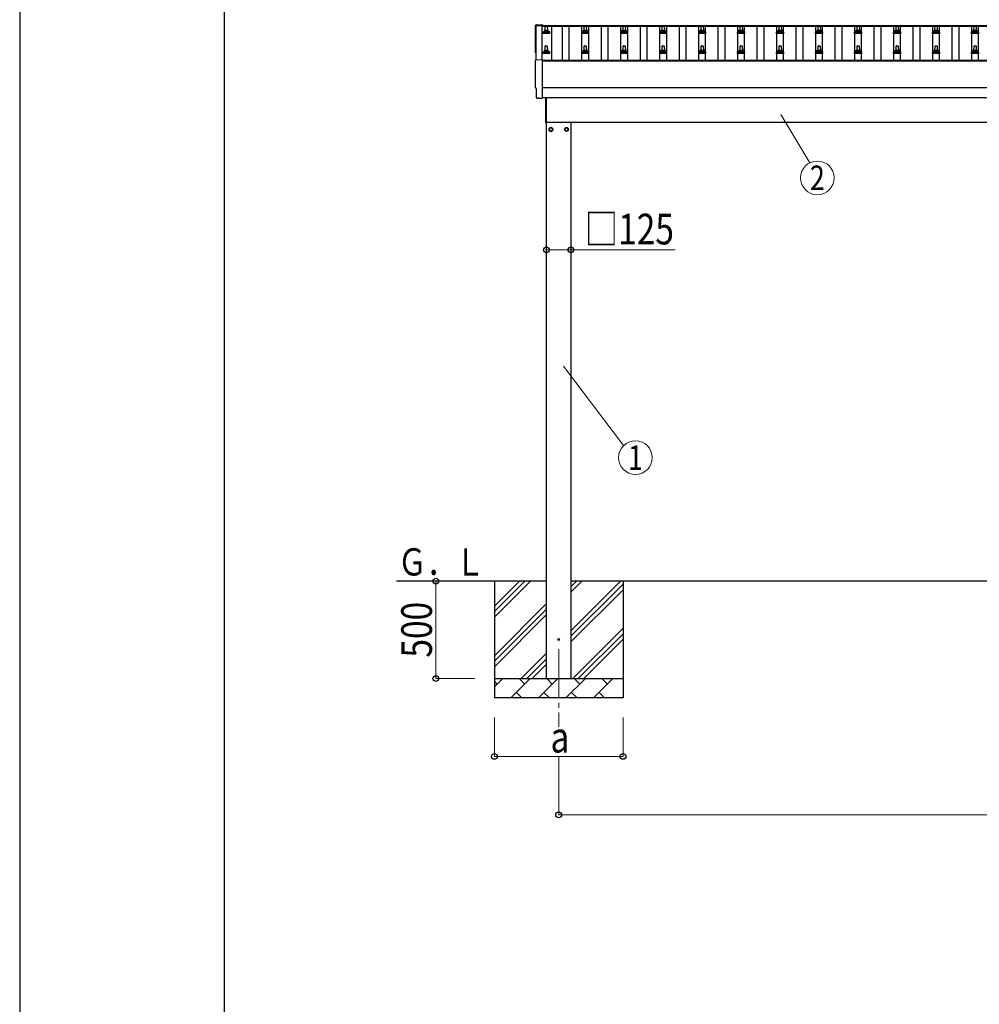
# Model space of a CAD drawing. Units: millimetres. Extents: x 0 to 29435, y 0 to 20790.
# Drawn here: x 0 to 4923, y 5522 to 10575 of the extents above; entities that cross this region are included whole.
import ezdxf
from ezdxf.enums import TextEntityAlignment as Align

# ---------------------------------------------------------------- set-up
doc = ezdxf.new("R2010")
doc.units = ezdxf.units.MM
doc.linetypes.add('YCENTER_1', pattern=[13, 10, -1, 1, -1])
for name, color, linetype, lineweight in [('YKK_12', 2, 'Continuous', 13), ('YKK_13', 4, 'Continuous', 30), ('YKK_A1', 4, 'Continuous', 30), ('YKK_D', 6, 'Continuous', 13), ('YKK_ZWAK', 7, 'Continuous', 30)]:
    doc.layers.add(name, color=color, linetype=linetype, lineweight=lineweight)
doc.styles.add('text-b', font='extslim2.shx', dxfattribs={"width": 0.8, "bigfont": 'extfont2.shx'})

msp = doc.modelspace()

# ---------------------------------------------------------------- linework, layer by layer
at = {"layer": 'YKK_12', "linetype": 'YCENTER_1', "ltscale": 25}
msp.add_line((2764.9, 7344.1), (2764.9, 6945.5), dxfattribs=at)
at = {"layer": 'YKK_13'}
for p, q in [((2648.8, 10548.9), (2680.4, 10550.6)), ((2680.4, 10550.6), (2680.4, 10546.5)), ((2683.1, 10504.5), (2683.1, 10512.2)), ((2683.5, 10513), (2719.2, 10513)), ((2683.9, 10513.2), (2690.6, 10514.8)), ((2691, 10515), (2711.8, 10515)), ((2691.4, 10515.8), (2691.4, 10520)), ((2692.4, 10520), (2710.4, 10520)), ((2695.4, 10520), (2696.1, 10543.5)), ((2697.1, 10544.5), (2705.7, 10544.5)), ((2706.7, 10543.5), (2707.4, 10520)), ((2711.4, 10515.8), (2711.4, 10520)), ((2718.9, 10513.2), (2712.1, 10514.8)), ((2719.6, 10504.5), (2719.6, 10512.2)), ((2883.1, 10504.5), (2883.1, 10512.2)), ((2883.5, 10513), (2919.2, 10513)), ((2883.9, 10513.2), (2890.6, 10514.8)), ((2891, 10515), (2911.8, 10515)), ((2891.4, 10515.8), (2891.4, 10520)), ((2892.4, 10520), (2910.4, 10520)), ((2895.4, 10520), (2896.1, 10543.5)), ((2897.1, 10544.5), (2905.7, 10544.5)), ((2906.7, 10543.5), (2907.4, 10520)), ((2911.4, 10515.8), (2911.4, 10520)), ((2918.9, 10513.2), (2912.1, 10514.8)), ((2919.6, 10504.5), (2919.6, 10512.2)), ((3083.1, 10504.5), (3083.1, 10512.2)), ((3083.5, 10513), (3119.2, 10513)), ((3083.9, 10513.2), (3090.6, 10514.8)), ((3091, 10515), (3111.8, 10515)), ((3091.4, 10515.8), (3091.4, 10520)), ((3092.4, 10520), (3110.4, 10520)), ((3095.4, 10520), (3096.1, 10543.5)), ((3097.1, 10544.5), (3105.7, 10544.5)), ((3106.7, 10543.5), (3107.4, 10520)), ((3111.4, 10515.8), (3111.4, 10520)), ((3118.9, 10513.2), (3112.1, 10514.8)), ((3119.6, 10504.5), (3119.6, 10512.2)), ((3283.1, 10504.5), (3283.1, 10512.2)), ((3283.5, 10513), (3319.2, 10513)), ((3283.9, 10513.2), (3290.6, 10514.8)), ((3291, 10515), (3311.8, 10515)), ((3291.4, 10515.8), (3291.4, 10520)), ((3292.4, 10520), (3310.4, 10520)), ((3295.4, 10520), (3296.1, 10543.5)), ((3297.1, 10544.5), (3305.7, 10544.5)), ((3306.7, 10543.5), (3307.4, 10520)), ((3311.4, 10515.8), (3311.4, 10520)), ((3318.9, 10513.2), (3312.1, 10514.8)), ((3319.6, 10504.5), (3319.6, 10512.2)), ((3483.1, 10504.5), (3483.1, 10512.2)), ((3483.5, 10513), (3519.2, 10513)), ((3483.9, 10513.2), (3490.6, 10514.8)), ((3491, 10515), (3511.8, 10515)), ((3491.4, 10515.8), (3491.4, 10520)), ((3492.4, 10520), (3510.4, 10520)), ((3495.4, 10520), (3496.1, 10543.5)), ((3497.1, 10544.5), (3505.7, 10544.5)), ((3506.7, 10543.5), (3507.4, 10520)), ((3511.4, 10515.8), (3511.4, 10520)), ((3518.9, 10513.2), (3512.1, 10514.8)), ((3519.6, 10504.5), (3519.6, 10512.2)), ((3683.1, 10504.5), (3683.1, 10512.2)), ((3683.5, 10513), (3719.2, 10513)), ((3683.9, 10513.2), (3690.6, 10514.8)), ((3691, 10515), (3711.8, 10515)), ((3691.4, 10515.8), (3691.4, 10520)), ((3692.4, 10520), (3710.4, 10520)), ((3695.4, 10520), (3696.1, 10543.5)), ((3697.1, 10544.5), (3705.7, 10544.5)), ((3706.7, 10543.5), (3707.4, 10520)), ((3711.4, 10515.8), (3711.4, 10520)), ((3718.9, 10513.2), (3712.1, 10514.8)), ((3719.6, 10504.5), (3719.6, 10512.2)), ((3883.1, 10504.5), (3883.1, 10512.2)), ((3883.5, 10513), (3919.2, 10513)), ((3883.9, 10513.2), (3890.6, 10514.8)), ((3891, 10515), (3911.8, 10515)), ((3891.4, 10515.8), (3891.4, 10520)), ((3892.4, 10520), (3910.4, 10520)), ((3895.4, 10520), (3896.1, 10543.5)), ((3897.1, 10544.5), (3905.7, 10544.5)), ((3906.7, 10543.5), (3907.4, 10520)), ((3911.4, 10515.8), (3911.4, 10520)), ((3918.9, 10513.2), (3912.1, 10514.8)), ((3919.6, 10504.5), (3919.6, 10512.2)), ((4083.1, 10504.5), (4083.1, 10512.2)), ((4083.5, 10513), (4119.2, 10513)), ((4083.9, 10513.2), (4090.6, 10514.8)), ((4091, 10515), (4111.8, 10515)), ((4091.4, 10515.8), (4091.4, 10520)), ((4092.4, 10520), (4110.4, 10520)), ((4095.4, 10520), (4096.1, 10543.5)), ((4097.1, 10544.5), (4105.7, 10544.5)), ((4106.7, 10543.5), (4107.4, 10520)), ((4111.4, 10515.8), (4111.4, 10520)), ((4118.9, 10513.2), (4112.1, 10514.8)), ((4119.6, 10504.5), (4119.6, 10512.2)), ((4283.1, 10504.5), (4283.1, 10512.2)), ((4283.5, 10513), (4319.2, 10513)), ((4283.9, 10513.2), (4290.6, 10514.8)), ((4291, 10515), (4311.8, 10515)), ((4291.4, 10515.8), (4291.4, 10520)), ((4292.4, 10520), (4310.4, 10520)), ((4295.4, 10520), (4296.1, 10543.5)), ((4297.1, 10544.5), (4305.7, 10544.5)), ((4306.7, 10543.5), (4307.4, 10520)), ((4311.4, 10515.8), (4311.4, 10520)), ((4318.9, 10513.2), (4312.1, 10514.8)), ((4319.6, 10504.5), (4319.6, 10512.2)), ((4483.1, 10504.5), (4483.1, 10512.2)), ((4483.5, 10513), (4519.2, 10513)), ((4483.9, 10513.2), (4490.6, 10514.8)), ((4491, 10515), (4511.8, 10515)), ((4491.4, 10515.8), (4491.4, 10520)), ((4492.4, 10520), (4510.4, 10520)), ((4495.4, 10520), (4496.1, 10543.5)), ((4497.1, 10544.5), (4505.7, 10544.5)), ((4506.7, 10543.5), (4507.4, 10520)), ((4511.4, 10515.8), (4511.4, 10520)), ((4518.9, 10513.2), (4512.1, 10514.8)), ((4519.6, 10504.5), (4519.6, 10512.2)), ((4683.1, 10504.5), (4683.1, 10512.2)), ((4683.5, 10513), (4719.2, 10513)), ((4683.9, 10513.2), (4690.6, 10514.8)), ((4691, 10515), (4711.8, 10515)), ((4691.4, 10515.8), (4691.4, 10520)), ((4692.4, 10520), (4710.4, 10520)), ((4695.4, 10520), (4696.1, 10543.5)), ((4697.1, 10544.5), (4705.7, 10544.5)), ((4706.7, 10543.5), (4707.4, 10520)), ((4711.4, 10515.8), (4711.4, 10520)), ((4718.9, 10513.2), (4712.1, 10514.8)), ((4719.6, 10504.5), (4719.6, 10512.2)), ((4883.1, 10504.5), (4883.1, 10512.2)), ((4883.5, 10513), (4919.2, 10513)), ((4883.9, 10513.2), (4890.6, 10514.8)), ((4891, 10515), (4911.8, 10515)), ((4891.4, 10515.8), (4891.4, 10520)), ((4892.4, 10520), (4910.4, 10520)), ((4895.4, 10520), (4896.1, 10543.5)), ((4897.1, 10544.5), (4905.7, 10544.5)), ((4906.7, 10543.5), (4907.4, 10520)), ((4911.4, 10515.8), (4911.4, 10520)), ((4918.9, 10513.2), (4912.1, 10514.8)), ((4919.6, 10504.5), (4919.6, 10512.2)), ((2719.6, 10504.5), (2683.1, 10504.5)), ((2919.6, 10504.5), (2883.1, 10504.5)), ((3119.6, 10504.5), (3083.1, 10504.5)), ((3319.6, 10504.5), (3283.1, 10504.5)), ((3519.6, 10504.5), (3483.1, 10504.5)), ((3719.6, 10504.5), (3683.1, 10504.5)), ((3919.6, 10504.5), (3883.1, 10504.5)), ((4119.6, 10504.5), (4083.1, 10504.5)), ((4319.6, 10504.5), (4283.1, 10504.5)), ((4519.6, 10504.5), (4483.1, 10504.5)), ((4719.6, 10504.5), (4683.1, 10504.5)), ((4919.6, 10504.5), (4883.1, 10504.5)), ((2683.9, 10409.9), (2690.6, 10411.5)), ((2691, 10411.7), (2711.8, 10411.7)), ((2691.4, 10412.5), (2691.4, 10416.7)), ((2692.4, 10416.7), (2710.4, 10416.7)), ((2695.4, 10416.7), (2696.1, 10440.2)), ((2697.1, 10441.2), (2705.7, 10441.2)), ((2706.7, 10440.2), (2707.4, 10416.7)), ((2711.4, 10412.5), (2711.4, 10416.7)), ((2718.9, 10409.9), (2712.1, 10411.5)), ((2883.9, 10409.9), (2890.6, 10411.5)), ((2891, 10411.7), (2911.8, 10411.7)), ((2891.4, 10412.5), (2891.4, 10416.7)), ((2892.4, 10416.7), (2910.4, 10416.7)), ((2895.4, 10416.7), (2896.1, 10440.2)), ((2897.1, 10441.2), (2905.7, 10441.2)), ((2906.7, 10440.2), (2907.4, 10416.7)), ((2911.4, 10412.5), (2911.4, 10416.7)), ((2918.9, 10409.9), (2912.1, 10411.5)), ((3083.9, 10409.9), (3090.6, 10411.5)), ((3091, 10411.7), (3111.8, 10411.7)), ((3091.4, 10412.5), (3091.4, 10416.7)), ((3092.4, 10416.7), (3110.4, 10416.7)), ((3095.4, 10416.7), (3096.1, 10440.2)), ((3097.1, 10441.2), (3105.7, 10441.2)), ((3106.7, 10440.2), (3107.4, 10416.7)), ((3111.4, 10412.5), (3111.4, 10416.7)), ((3118.9, 10409.9), (3112.1, 10411.5)), ((3283.9, 10409.9), (3290.6, 10411.5)), ((3291, 10411.7), (3311.8, 10411.7)), ((3291.4, 10412.5), (3291.4, 10416.7)), ((3292.4, 10416.7), (3310.4, 10416.7)), ((3295.4, 10416.7), (3296.1, 10440.2)), ((3297.1, 10441.2), (3305.7, 10441.2)), ((3306.7, 10440.2), (3307.4, 10416.7)), ((3311.4, 10412.5), (3311.4, 10416.7)), ((3318.9, 10409.9), (3312.1, 10411.5)), ((3483.9, 10409.9), (3490.6, 10411.5)), ((3491, 10411.7), (3511.8, 10411.7)), ((3491.4, 10412.5), (3491.4, 10416.7)), ((3492.4, 10416.7), (3510.4, 10416.7)), ((3495.4, 10416.7), (3496.1, 10440.2)), ((3497.1, 10441.2), (3505.7, 10441.2)), ((3506.7, 10440.2), (3507.4, 10416.7)), ((3511.4, 10412.5), (3511.4, 10416.7)), ((3518.9, 10409.9), (3512.1, 10411.5)), ((3683.9, 10409.9), (3690.6, 10411.5)), ((3691, 10411.7), (3711.8, 10411.7)), ((3691.4, 10412.5), (3691.4, 10416.7)), ((3692.4, 10416.7), (3710.4, 10416.7)), ((3695.4, 10416.7), (3696.1, 10440.2)), ((3697.1, 10441.2), (3705.7, 10441.2)), ((3706.7, 10440.2), (3707.4, 10416.7)), ((3711.4, 10412.5), (3711.4, 10416.7)), ((3718.9, 10409.9), (3712.1, 10411.5)), ((3883.9, 10409.9), (3890.6, 10411.5)), ((3891, 10411.7), (3911.8, 10411.7)), ((3891.4, 10412.5), (3891.4, 10416.7)), ((3892.4, 10416.7), (3910.4, 10416.7)), ((3895.4, 10416.7), (3896.1, 10440.2)), ((3897.1, 10441.2), (3905.7, 10441.2)), ((3906.7, 10440.2), (3907.4, 10416.7)), ((3911.4, 10412.5), (3911.4, 10416.7)), ((3918.9, 10409.9), (3912.1, 10411.5)), ((4083.9, 10409.9), (4090.6, 10411.5)), ((4091, 10411.7), (4111.8, 10411.7)), ((4091.4, 10412.5), (4091.4, 10416.7)), ((4092.4, 10416.7), (4110.4, 10416.7)), ((4095.4, 10416.7), (4096.1, 10440.2)), ((4097.1, 10441.2), (4105.7, 10441.2)), ((4106.7, 10440.2), (4107.4, 10416.7)), ((4111.4, 10412.5), (4111.4, 10416.7)), ((4118.9, 10409.9), (4112.1, 10411.5)), ((4283.9, 10409.9), (4290.6, 10411.5)), ((4291, 10411.7), (4311.8, 10411.7)), ((4291.4, 10412.5), (4291.4, 10416.7)), ((4292.4, 10416.7), (4310.4, 10416.7)), ((4295.4, 10416.7), (4296.1, 10440.2)), ((4297.1, 10441.2), (4305.7, 10441.2)), ((4306.7, 10440.2), (4307.4, 10416.7)), ((4311.4, 10412.5), (4311.4, 10416.7)), ((4318.9, 10409.9), (4312.1, 10411.5)), ((4483.9, 10409.9), (4490.6, 10411.5)), ((4491, 10411.7), (4511.8, 10411.7)), ((4491.4, 10412.5), (4491.4, 10416.7)), ((4492.4, 10416.7), (4510.4, 10416.7)), ((4495.4, 10416.7), (4496.1, 10440.2)), ((4497.1, 10441.2), (4505.7, 10441.2)), ((4506.7, 10440.2), (4507.4, 10416.7)), ((4511.4, 10412.5), (4511.4, 10416.7)), ((4518.9, 10409.9), (4512.1, 10411.5)), ((4683.9, 10409.9), (4690.6, 10411.5)), ((4691, 10411.7), (4711.8, 10411.7)), ((4691.4, 10412.5), (4691.4, 10416.7)), ((4692.4, 10416.7), (4710.4, 10416.7)), ((4695.4, 10416.7), (4696.1, 10440.2)), ((4697.1, 10441.2), (4705.7, 10441.2)), ((4706.7, 10440.2), (4707.4, 10416.7)), ((4711.4, 10412.5), (4711.4, 10416.7)), ((4718.9, 10409.9), (4712.1, 10411.5)), ((4883.9, 10409.9), (4890.6, 10411.5)), ((4891, 10411.7), (4911.8, 10411.7)), ((4891.4, 10412.5), (4891.4, 10416.7)), ((4892.4, 10416.7), (4910.4, 10416.7)), ((4895.4, 10416.7), (4896.1, 10440.2)), ((4897.1, 10441.2), (4905.7, 10441.2)), ((4906.7, 10440.2), (4907.4, 10416.7)), ((4911.4, 10412.5), (4911.4, 10416.7)), ((4918.9, 10409.9), (4912.1, 10411.5)), ((2648.8, 10369.5), (2680.4, 10371.1)), ((2680.4, 10371.1), (2680.4, 10173.3)), ((2683.1, 10401.2), (2683.1, 10408.9)), ((2719.6, 10401.2), (2683.1, 10401.2)), ((2683.5, 10409.7), (2719.2, 10409.7)), ((2719.6, 10401.2), (2719.6, 10408.9)), ((2883.1, 10401.2), (2883.1, 10408.9)), ((2919.6, 10401.2), (2883.1, 10401.2)), ((2883.5, 10409.7), (2919.2, 10409.7)), ((2919.6, 10401.2), (2919.6, 10408.9)), ((3083.1, 10401.2), (3083.1, 10408.9)), ((3119.6, 10401.2), (3083.1, 10401.2)), ((3083.5, 10409.7), (3119.2, 10409.7)), ((3119.6, 10401.2), (3119.6, 10408.9)), ((3283.1, 10401.2), (3283.1, 10408.9)), ((3319.6, 10401.2), (3283.1, 10401.2)), ((3283.5, 10409.7), (3319.2, 10409.7)), ((3319.6, 10401.2), (3319.6, 10408.9)), ((3483.1, 10401.2), (3483.1, 10408.9)), ((3519.6, 10401.2), (3483.1, 10401.2)), ((3483.5, 10409.7), (3519.2, 10409.7)), ((3519.6, 10401.2), (3519.6, 10408.9)), ((3683.1, 10401.2), (3683.1, 10408.9)), ((3719.6, 10401.2), (3683.1, 10401.2)), ((3683.5, 10409.7), (3719.2, 10409.7)), ((3719.6, 10401.2), (3719.6, 10408.9)), ((3883.1, 10401.2), (3883.1, 10408.9)), ((3919.6, 10401.2), (3883.1, 10401.2)), ((3883.5, 10409.7), (3919.2, 10409.7)), ((3919.6, 10401.2), (3919.6, 10408.9)), ((4083.1, 10401.2), (4083.1, 10408.9)), ((4119.6, 10401.2), (4083.1, 10401.2)), ((4083.5, 10409.7), (4119.2, 10409.7)), ((4119.6, 10401.2), (4119.6, 10408.9)), ((4283.1, 10401.2), (4283.1, 10408.9)), ((4319.6, 10401.2), (4283.1, 10401.2)), ((4283.5, 10409.7), (4319.2, 10409.7)), ((4319.6, 10401.2), (4319.6, 10408.9)), ((4483.1, 10401.2), (4483.1, 10408.9)), ((4519.6, 10401.2), (4483.1, 10401.2)), ((4483.5, 10409.7), (4519.2, 10409.7)), ((4519.6, 10401.2), (4519.6, 10408.9)), ((4683.1, 10401.2), (4683.1, 10408.9)), ((4719.6, 10401.2), (4683.1, 10401.2)), ((4683.5, 10409.7), (4719.2, 10409.7)), ((4719.6, 10401.2), (4719.6, 10408.9)), ((4883.1, 10401.2), (4883.1, 10408.9)), ((4919.6, 10401.2), (4883.1, 10401.2)), ((4883.5, 10409.7), (4919.2, 10409.7)), ((4919.6, 10401.2), (4919.6, 10408.9)), ((2651, 10222.7), (2650.4, 10222.7)), ((2651, 10175.6), (2651, 10222.7)), ((2660.7, 10172.3), (2653.8, 10172.6)), ((2661.5, 10172.6), (2662.2, 10173.2)), ((2662.2, 10173.2), (2680.4, 10172.3)), ((2680.4, 10173.3), (2680.4, 10172.3)), ((2699.4, 10046.6), (2699.4, 10175.2)), ((2701.4, 10175.2), (2701.4, 10046.6)), ((2701.4, 10046.6), (2699.4, 10046.6))]:
    msp.add_line(p, q, dxfattribs=at)
at = {"layer": 'YKK_13', "ltscale": 2}
for p, q in [((2724.9, 10021.9), (2716.4, 10017)), ((2716.4, 10017), (2716.4, 10007.2)), ((2716.4, 10007.2), (2724.9, 10002.3)), ((2733.4, 10017), (2724.9, 10021.9)), ((2724.9, 10002.3), (2733.4, 10007.2)), ((2733.4, 10007.2), (2733.4, 10017)), ((2733.5, 10012.3), (2733.4, 10012.3)), ((2733.5, 10011.8), (2733.4, 10011.8)), ((2796.3, 10012.3), (2796.4, 10012.3)), ((2796.3, 10011.8), (2796.4, 10011.8)), ((2796.4, 10017), (2804.9, 10021.9)), ((2796.4, 10007.2), (2796.4, 10017)), ((2804.9, 10002.3), (2796.4, 10007.2)), ((2804.9, 10021.9), (2813.4, 10017)), ((2813.4, 10007.2), (2804.9, 10002.3)), ((2813.4, 10017), (2813.4, 10007.2))]:
    msp.add_line(p, q, dxfattribs=at)
for centre, radius in [((2724.9, 10012.1), 10), ((2724.9, 10012.1), 8.5), ((2804.9, 10012.1), 10), ((2804.9, 10012.1), 8.5)]:
    msp.add_circle(centre, radius, dxfattribs=at)
at = {"layer": 'YKK_13'}
msp.add_circle((2764.9, 7394.1), 4.5, dxfattribs=at)
for centre, radius, start, end in [((2684.1, 10512.2), 1, 103.627, 180), ((2690.4, 10515.8), 1, 283.627, 0), ((2695.5, 10519.4), 4.13, 90, 171.1763), ((2692.4, 10519), 1, 90, 180), ((2697.1, 10543.5), 1, 90, 178.6051), ((2704.7, 10520), 4.83, 133.6028, 180), ((2698, 10520), 4.83, 0, 46.3972), ((2705.7, 10543.5), 1, 1.3949, 90), ((2707.3, 10519.4), 4.13, 8.8237, 90), ((2710.4, 10519), 1, 0, 90), ((2712.4, 10515.8), 1, 180, 256.373), ((2718.6, 10512.2), 1, 0, 76.373), ((2884.1, 10512.2), 1, 103.627, 180), ((2890.4, 10515.8), 1, 283.627, 0), ((2895.5, 10519.4), 4.13, 90, 171.1763), ((2892.4, 10519), 1, 90, 180), ((2897.1, 10543.5), 1, 90, 178.6051), ((2904.7, 10520), 4.83, 133.6028, 180), ((2898, 10520), 4.83, 0, 46.3972), ((2905.7, 10543.5), 1, 1.3949, 90), ((2907.3, 10519.4), 4.13, 8.8237, 90), ((2910.4, 10519), 1, 0, 90), ((2912.4, 10515.8), 1, 180, 256.373), ((2918.6, 10512.2), 1, 0, 76.373), ((3084.1, 10512.2), 1, 103.627, 180), ((3090.4, 10515.8), 1, 283.627, 0), ((3095.5, 10519.4), 4.13, 90, 171.1763), ((3092.4, 10519), 1, 90, 180), ((3097.1, 10543.5), 1, 90, 178.6051), ((3104.7, 10520), 4.83, 133.6028, 180), ((3098, 10520), 4.83, 0, 46.3972), ((3105.7, 10543.5), 1, 1.3949, 90), ((3107.3, 10519.4), 4.13, 8.8237, 90), ((3110.4, 10519), 1, 0, 90), ((3112.4, 10515.8), 1, 180, 256.373), ((3118.6, 10512.2), 1, 0, 76.373), ((3284.1, 10512.2), 1, 103.627, 180), ((3290.4, 10515.8), 1, 283.627, 0), ((3295.5, 10519.4), 4.13, 90, 171.1763), ((3292.4, 10519), 1, 90, 180), ((3297.1, 10543.5), 1, 90, 178.6051), ((3304.7, 10520), 4.83, 133.6028, 180), ((3298, 10520), 4.83, 0, 46.3972), ((3305.7, 10543.5), 1, 1.3949, 90), ((3307.3, 10519.4), 4.13, 8.8237, 90), ((3310.4, 10519), 1, 0, 90), ((3312.4, 10515.8), 1, 180, 256.373), ((3318.6, 10512.2), 1, 0, 76.373), ((3484.1, 10512.2), 1, 103.627, 180), ((3490.4, 10515.8), 1, 283.627, 0), ((3495.5, 10519.4), 4.13, 90, 171.1763), ((3492.4, 10519), 1, 90, 180), ((3497.1, 10543.5), 1, 90, 178.6051), ((3504.7, 10520), 4.83, 133.6028, 180), ((3498, 10520), 4.83, 0, 46.3972), ((3505.7, 10543.5), 1, 1.3949, 90), ((3507.3, 10519.4), 4.13, 8.8237, 90), ((3510.4, 10519), 1, 0, 90), ((3512.4, 10515.8), 1, 180, 256.373), ((3518.6, 10512.2), 1, 0, 76.373), ((3684.1, 10512.2), 1, 103.627, 180), ((3690.4, 10515.8), 1, 283.627, 0), ((3695.5, 10519.4), 4.13, 90, 171.1763), ((3692.4, 10519), 1, 90, 180), ((3697.1, 10543.5), 1, 90, 178.6051), ((3704.7, 10520), 4.83, 133.6028, 180), ((3698, 10520), 4.83, 0, 46.3972), ((3705.7, 10543.5), 1, 1.3949, 90), ((3707.3, 10519.4), 4.13, 8.8237, 90), ((3710.4, 10519), 1, 0, 90), ((3712.4, 10515.8), 1, 180, 256.373), ((3718.6, 10512.2), 1, 0, 76.373), ((3884.1, 10512.2), 1, 103.627, 180), ((3890.4, 10515.8), 1, 283.627, 0), ((3895.5, 10519.4), 4.13, 90, 171.1763), ((3892.4, 10519), 1, 90, 180), ((3897.1, 10543.5), 1, 90, 178.6051), ((3904.7, 10520), 4.83, 133.6028, 180), ((3898, 10520), 4.83, 0, 46.3972), ((3905.7, 10543.5), 1, 1.3949, 90), ((3907.3, 10519.4), 4.13, 8.8237, 90), ((3910.4, 10519), 1, 0, 90), ((3912.4, 10515.8), 1, 180, 256.373), ((3918.6, 10512.2), 1, 0, 76.373), ((4084.1, 10512.2), 1, 103.627, 180), ((4090.4, 10515.8), 1, 283.627, 0), ((4095.5, 10519.4), 4.13, 90, 171.1763), ((4092.4, 10519), 1, 90, 180), ((4097.1, 10543.5), 1, 90, 178.6051), ((4104.7, 10520), 4.83, 133.6028, 180), ((4098, 10520), 4.83, 0, 46.3972), ((4105.7, 10543.5), 1, 1.3949, 90), ((4107.3, 10519.4), 4.13, 8.8237, 90), ((4110.4, 10519), 1, 0, 90), ((4112.4, 10515.8), 1, 180, 256.373), ((4118.6, 10512.2), 1, 0, 76.373), ((4284.1, 10512.2), 1, 103.627, 180), ((4290.4, 10515.8), 1, 283.627, 0), ((4295.5, 10519.4), 4.13, 90, 171.1763), ((4292.4, 10519), 1, 90, 180), ((4297.1, 10543.5), 1, 90, 178.6051), ((4304.7, 10520), 4.83, 133.6028, 180), ((4298, 10520), 4.83, 0, 46.3972), ((4305.7, 10543.5), 1, 1.3949, 90), ((4307.3, 10519.4), 4.13, 8.8237, 90), ((4310.4, 10519), 1, 0, 90), ((4312.4, 10515.8), 1, 180, 256.373), ((4318.6, 10512.2), 1, 0, 76.373), ((4484.1, 10512.2), 1, 103.627, 180), ((4490.4, 10515.8), 1, 283.627, 0), ((4495.5, 10519.4), 4.13, 90, 171.1763), ((4492.4, 10519), 1, 90, 180), ((4497.1, 10543.5), 1, 90, 178.6051), ((4504.7, 10520), 4.83, 133.6028, 180), ((4498, 10520), 4.83, 0, 46.3972), ((4505.7, 10543.5), 1, 1.3949, 90), ((4507.3, 10519.4), 4.13, 8.8237, 90), ((4510.4, 10519), 1, 0, 90), ((4512.4, 10515.8), 1, 180, 256.373), ((4518.6, 10512.2), 1, 0, 76.373), ((4684.1, 10512.2), 1, 103.627, 180), ((4690.4, 10515.8), 1, 283.627, 0), ((4695.5, 10519.4), 4.13, 90, 171.1763), ((4692.4, 10519), 1, 90, 180), ((4697.1, 10543.5), 1, 90, 178.6051), ((4704.7, 10520), 4.83, 133.6028, 180), ((4698, 10520), 4.83, 0, 46.3972), ((4705.7, 10543.5), 1, 1.3949, 90), ((4707.3, 10519.4), 4.13, 8.8237, 90), ((4710.4, 10519), 1, 0, 90), ((4712.4, 10515.8), 1, 180, 256.373), ((4718.6, 10512.2), 1, 0, 76.373), ((4884.1, 10512.2), 1, 103.627, 180), ((4890.4, 10515.8), 1, 283.627, 0), ((4895.5, 10519.4), 4.13, 90, 171.1763), ((4892.4, 10519), 1, 90, 180), ((4897.1, 10543.5), 1, 90, 178.6051), ((4904.7, 10520), 4.83, 133.6028, 180), ((4898, 10520), 4.83, 0, 46.3972), ((4905.7, 10543.5), 1, 1.3949, 90), ((4907.3, 10519.4), 4.13, 8.8237, 90), ((4910.4, 10519), 1, 0, 90), ((4912.4, 10515.8), 1, 180, 256.373), ((4918.6, 10512.2), 1, 0, 76.373), ((2690.4, 10412.5), 1, 283.627, 0), ((2695.5, 10416), 4.13, 90, 171.1763), ((2692.4, 10415.7), 1, 90, 180), ((2697.1, 10440.2), 1, 90, 178.6051), ((2704.7, 10416.7), 4.83, 133.6028, 180), ((2698, 10416.7), 4.83, 0, 46.3972), ((2705.7, 10440.2), 1, 1.3949, 90), ((2707.3, 10416), 4.13, 8.8237, 90), ((2710.4, 10415.7), 1, 0, 90), ((2712.4, 10412.5), 1, 180, 256.373), ((2890.4, 10412.5), 1, 283.627, 0), ((2895.5, 10416), 4.13, 90, 171.1763), ((2892.4, 10415.7), 1, 90, 180), ((2897.1, 10440.2), 1, 90, 178.6051), ((2904.7, 10416.7), 4.83, 133.6028, 180), ((2898, 10416.7), 4.83, 0, 46.3972), ((2905.7, 10440.2), 1, 1.3949, 90), ((2907.3, 10416), 4.13, 8.8237, 90), ((2910.4, 10415.7), 1, 0, 90), ((2912.4, 10412.5), 1, 180, 256.373), ((3090.4, 10412.5), 1, 283.627, 0), ((3095.5, 10416), 4.13, 90, 171.1763), ((3092.4, 10415.7), 1, 90, 180), ((3097.1, 10440.2), 1, 90, 178.6051), ((3104.7, 10416.7), 4.83, 133.6028, 180), ((3098, 10416.7), 4.83, 0, 46.3972), ((3105.7, 10440.2), 1, 1.3949, 90), ((3107.3, 10416), 4.13, 8.8237, 90), ((3110.4, 10415.7), 1, 0, 90), ((3112.4, 10412.5), 1, 180, 256.373), ((3290.4, 10412.5), 1, 283.627, 0), ((3295.5, 10416), 4.13, 90, 171.1763), ((3292.4, 10415.7), 1, 90, 180), ((3297.1, 10440.2), 1, 90, 178.6051), ((3304.7, 10416.7), 4.83, 133.6028, 180), ((3298, 10416.7), 4.83, 0, 46.3972), ((3305.7, 10440.2), 1, 1.3949, 90), ((3307.3, 10416), 4.13, 8.8237, 90), ((3310.4, 10415.7), 1, 0, 90), ((3312.4, 10412.5), 1, 180, 256.373), ((3490.4, 10412.5), 1, 283.627, 0), ((3495.5, 10416), 4.13, 90, 171.1763), ((3492.4, 10415.7), 1, 90, 180), ((3497.1, 10440.2), 1, 90, 178.6051), ((3504.7, 10416.7), 4.83, 133.6028, 180), ((3498, 10416.7), 4.83, 0, 46.3972), ((3505.7, 10440.2), 1, 1.3949, 90), ((3507.3, 10416), 4.13, 8.8237, 90), ((3510.4, 10415.7), 1, 0, 90), ((3512.4, 10412.5), 1, 180, 256.373), ((3690.4, 10412.5), 1, 283.627, 0), ((3695.5, 10416), 4.13, 90, 171.1763), ((3692.4, 10415.7), 1, 90, 180), ((3697.1, 10440.2), 1, 90, 178.6051), ((3704.7, 10416.7), 4.83, 133.6028, 180), ((3698, 10416.7), 4.83, 0, 46.3972), ((3705.7, 10440.2), 1, 1.3949, 90), ((3707.3, 10416), 4.13, 8.8237, 90), ((3710.4, 10415.7), 1, 0, 90), ((3712.4, 10412.5), 1, 180, 256.373), ((3890.4, 10412.5), 1, 283.627, 0), ((3895.5, 10416), 4.13, 90, 171.1763), ((3892.4, 10415.7), 1, 90, 180), ((3897.1, 10440.2), 1, 90, 178.6051), ((3904.7, 10416.7), 4.83, 133.6028, 180), ((3898, 10416.7), 4.83, 0, 46.3972), ((3905.7, 10440.2), 1, 1.3949, 90), ((3907.3, 10416), 4.13, 8.8237, 90), ((3910.4, 10415.7), 1, 0, 90), ((3912.4, 10412.5), 1, 180, 256.373), ((4090.4, 10412.5), 1, 283.627, 0), ((4095.5, 10416), 4.13, 90, 171.1763), ((4092.4, 10415.7), 1, 90, 180), ((4097.1, 10440.2), 1, 90, 178.6051), ((4104.7, 10416.7), 4.83, 133.6028, 180), ((4098, 10416.7), 4.83, 0, 46.3972), ((4105.7, 10440.2), 1, 1.3949, 90), ((4107.3, 10416), 4.13, 8.8237, 90), ((4110.4, 10415.7), 1, 0, 90), ((4112.4, 10412.5), 1, 180, 256.373), ((4290.4, 10412.5), 1, 283.627, 0), ((4295.5, 10416), 4.13, 90, 171.1763), ((4292.4, 10415.7), 1, 90, 180), ((4297.1, 10440.2), 1, 90, 178.6051), ((4304.7, 10416.7), 4.83, 133.6028, 180), ((4298, 10416.7), 4.83, 0, 46.3972), ((4305.7, 10440.2), 1, 1.3949, 90), ((4307.3, 10416), 4.13, 8.8237, 90), ((4310.4, 10415.7), 1, 0, 90), ((4312.4, 10412.5), 1, 180, 256.373), ((4490.4, 10412.5), 1, 283.627, 0), ((4495.5, 10416), 4.13, 90, 171.1763), ((4492.4, 10415.7), 1, 90, 180), ((4497.1, 10440.2), 1, 90, 178.6051), ((4504.7, 10416.7), 4.83, 133.6028, 180), ((4498, 10416.7), 4.83, 0, 46.3972), ((4505.7, 10440.2), 1, 1.3949, 90), ((4507.3, 10416), 4.13, 8.8237, 90), ((4510.4, 10415.7), 1, 0, 90), ((4512.4, 10412.5), 1, 180, 256.373), ((4690.4, 10412.5), 1, 283.627, 0), ((4695.5, 10416), 4.13, 90, 171.1763), ((4692.4, 10415.7), 1, 90, 180), ((4697.1, 10440.2), 1, 90, 178.6051), ((4704.7, 10416.7), 4.83, 133.6028, 180), ((4698, 10416.7), 4.83, 0, 46.3972), ((4705.7, 10440.2), 1, 1.3949, 90), ((4707.3, 10416), 4.13, 8.8237, 90), ((4710.4, 10415.7), 1, 0, 90), ((4712.4, 10412.5), 1, 180, 256.373), ((4890.4, 10412.5), 1, 283.627, 0), ((4895.5, 10416), 4.13, 90, 171.1763), ((4892.4, 10415.7), 1, 90, 180), ((4897.1, 10440.2), 1, 90, 178.6051), ((4904.7, 10416.7), 4.83, 133.6028, 180), ((4898, 10416.7), 4.83, 0, 46.3972), ((4905.7, 10440.2), 1, 1.3949, 90), ((4907.3, 10416), 4.13, 8.8237, 90), ((4910.4, 10415.7), 1, 0, 90), ((4912.4, 10412.5), 1, 180, 256.373), ((2684.1, 10408.9), 1, 103.627, 180), ((2718.6, 10408.9), 1, 0, 76.373), ((2884.1, 10408.9), 1, 103.627, 180), ((2918.6, 10408.9), 1, 0, 76.373), ((3084.1, 10408.9), 1, 103.627, 180), ((3118.6, 10408.9), 1, 0, 76.373), ((3284.1, 10408.9), 1, 103.627, 180), ((3318.6, 10408.9), 1, 0, 76.373), ((3484.1, 10408.9), 1, 103.627, 180), ((3518.6, 10408.9), 1, 0, 76.373), ((3684.1, 10408.9), 1, 103.627, 180), ((3718.6, 10408.9), 1, 0, 76.373), ((3884.1, 10408.9), 1, 103.627, 180), ((3918.6, 10408.9), 1, 0, 76.373), ((4084.1, 10408.9), 1, 103.627, 180), ((4118.6, 10408.9), 1, 0, 76.373), ((4284.1, 10408.9), 1, 103.627, 180), ((4318.6, 10408.9), 1, 0, 76.373), ((4484.1, 10408.9), 1, 103.627, 180), ((4518.6, 10408.9), 1, 0, 76.373), ((4684.1, 10408.9), 1, 103.627, 180), ((4718.6, 10408.9), 1, 0, 76.373), ((4884.1, 10408.9), 1, 103.627, 180), ((4918.6, 10408.9), 1, 0, 76.373)]:
    msp.add_arc(centre, radius, start, end, dxfattribs=at)
at = {"layer": 'YKK_13', "ltscale": 2}
for centre, start, end in [((2724.9, 10012.1), 171.254, 188.746), ((2724.9, 10012.1), 111.254, 128.746), ((2724.9, 10012.1), 51.254, 68.746), ((2724.9, 10012.1), 1.6658, 8.746), ((2724.9, 10012.1), 351.254, 358.3342), ((2804.9, 10012.1), 171.254, 178.3342), ((2804.9, 10012.1), 181.6658, 188.746), ((2804.9, 10012.1), 111.254, 128.746), ((2804.9, 10012.1), 51.254, 68.746), ((2804.9, 10012.1), 351.254, 8.746), ((2724.9, 10012.1), 231.254, 248.746), ((2724.9, 10012.1), 291.254, 308.746), ((2804.9, 10012.1), 231.254, 248.746), ((2804.9, 10012.1), 291.254, 308.746)]:
    msp.add_arc(centre, 8.6, start, end, dxfattribs=at)
at = {"layer": 'YKK_13'}
for centre, major_axis, ratio, start_param, end_param in [((2649, 10545.9), (-3, 0), 0.99863, 4.764749, 6.297982), ((-2116.9, 10475.5), (4763.4, 0), 0.99863, 6.268693, 6.297982), ((2649, 10366.5), (-3, 0), 0.99863, 4.764749, 6.297982), ((2650.4, 10406.5), (-4.41, 0), 0.99863, 6.268693, 7.625217), ((-2116.9, 10296.1), (4763.4, 0), 0.99863, 6.268693, 6.297982), ((2650.4, 10227.1), (-4.41, 0), 0.99863, 6.268693, 7.853982), ((2654, 10175.6), (-2.18, -2.07), 0.9974, 5.525231, 7.04114), ((2660.8, 10173.3), (-0.727, -0.69), 0.9974, 0.757954, 1.570796)]:
    msp.add_ellipse(centre, major_axis=major_axis, ratio=ratio, start_param=start_param, end_param=end_param, dxfattribs=at)
at = {"layer": 'YKK_A1'}
for p, q in [((2649.4, 10369.5), (2649.4, 10545.6)), ((2649.4, 10545.6), (2678.4, 10545.6)), ((2678.4, 10546.5), (8124.4, 10546.5)), ((2678.4, 10546.5), (2678.4, 10542.9)), ((2678.4, 10545.6), (2678.4, 10371)), ((2678.4, 10542.9), (8124.4, 10542.9)), ((2727.9, 10542.9), (2727.9, 10366.9)), ((2783.9, 10366.9), (2783.9, 10542.9)), ((2818.9, 10366.9), (2818.9, 10542.9)), ((2883.9, 10366.9), (2883.9, 10542.9)), ((2918.9, 10366.9), (2918.9, 10542.9)), ((2983.9, 10366.9), (2983.9, 10542.9)), ((3018.9, 10366.9), (3018.9, 10542.9)), ((3083.9, 10366.9), (3083.9, 10542.9)), ((3118.9, 10366.9), (3118.9, 10542.9)), ((3183.9, 10366.9), (3183.9, 10542.9)), ((3218.9, 10366.9), (3218.9, 10542.9)), ((3283.9, 10366.9), (3283.9, 10542.9)), ((3318.9, 10366.9), (3318.9, 10542.9)), ((3383.9, 10366.9), (3383.9, 10542.9)), ((3418.9, 10366.9), (3418.9, 10542.9)), ((3483.9, 10366.9), (3483.9, 10542.9)), ((3518.9, 10366.9), (3518.9, 10542.9)), ((3583.9, 10366.9), (3583.9, 10542.9)), ((3618.9, 10366.9), (3618.9, 10542.9)), ((3683.9, 10366.9), (3683.9, 10542.9)), ((3718.9, 10366.9), (3718.9, 10542.9)), ((3783.9, 10366.9), (3783.9, 10542.9)), ((3818.9, 10366.9), (3818.9, 10542.9)), ((3883.9, 10366.9), (3883.9, 10542.9)), ((3918.9, 10366.9), (3918.9, 10542.9)), ((3983.9, 10366.9), (3983.9, 10542.9)), ((4018.9, 10366.9), (4018.9, 10542.9)), ((4083.9, 10366.9), (4083.9, 10542.9)), ((4118.9, 10366.9), (4118.9, 10542.9)), ((4183.9, 10366.9), (4183.9, 10542.9)), ((4218.9, 10366.9), (4218.9, 10542.9)), ((4283.9, 10366.9), (4283.9, 10542.9)), ((4318.9, 10366.9), (4318.9, 10542.9)), ((4383.9, 10366.9), (4383.9, 10542.9)), ((4418.9, 10366.9), (4418.9, 10542.9)), ((4483.9, 10366.9), (4483.9, 10542.9)), ((4518.9, 10366.9), (4518.9, 10542.9)), ((4583.9, 10366.9), (4583.9, 10542.9)), ((4618.9, 10366.9), (4618.9, 10542.9)), ((4683.9, 10366.9), (4683.9, 10542.9)), ((4718.9, 10366.9), (4718.9, 10542.9)), ((4783.9, 10366.9), (4783.9, 10542.9)), ((4818.9, 10366.9), (4818.9, 10542.9)), ((4883.9, 10366.9), (4883.9, 10542.9)), ((4918.9, 10366.9), (4918.9, 10542.9)), ((2680.4, 10366.9), (8122.4, 10366.9)), ((2680.4, 10365), (8122.4, 10365)), ((2680.4, 10175.3), (8122.4, 10175.3)), ((2701.4, 10049.1), (8007.3, 10049.1)), ((2702.4, 7194.1), (2702.4, 10049.1)), ((2827.4, 10049.1), (2827.4, 7194.1)), ((2702.4, 7694.1), (1932.4, 7694.1)), ((7975.4, 7694.1), (2827.4, 7694.1))]:
    msp.add_line(p, q, dxfattribs=at)
at = {"layer": 'YKK_A1', "ltscale": 25}
msp.add_line((8122.4, 10225.1), (2680.4, 10225.1), dxfattribs=at)
at = {"layer": 'YKK_A1', "linetype": 'Continuous', "ltscale": 25}
for p, q in [((2434.9, 7694.1), (2434.9, 7094.1)), ((2434.9, 7509), (2619.9, 7694.1)), ((2434.9, 7537.3), (2591.6, 7694.1)), ((2434.9, 7565.6), (2563.4, 7694.1)), ((2827.4, 7439), (3082.5, 7694.1)), ((2827.4, 7637), (2884.5, 7694.1)), ((2827.4, 7665.2), (2856.2, 7694.1)), ((3094.9, 7694.1), (3094.9, 7094.1)), ((2827.4, 7410.7), (3094.9, 7678.2)), ((2827.4, 7382.4), (3094.9, 7649.9)), ((2434.9, 7311), (2702.4, 7578.5)), ((2434.9, 7282.7), (2702.4, 7550.2)), ((2434.9, 7254.5), (2702.4, 7522)), ((2837, 7194.1), (3094.9, 7451.9)), ((2865.3, 7194.1), (3094.9, 7423.6)), ((2893.6, 7194.1), (3094.9, 7395.3)), ((2572.5, 7194.1), (2702.4, 7324)), ((2600.8, 7194.1), (2702.4, 7295.7)), ((2629, 7194.1), (2702.4, 7267.4)), ((2434.9, 7194.1), (3094.9, 7194.1)), ((2434.9, 7151.2), (2477.8, 7194.1)), ((2449.2, 7165.5), (2434.9, 7179.9)), ((2519.2, 7094.1), (2619.2, 7194.1)), ((2590.6, 7165.5), (2562.1, 7194.1)), ((2660.6, 7094.1), (2760.6, 7194.1)), ((2732.1, 7165.5), (2703.5, 7194.1)), ((2802, 7094.1), (2902, 7194.1)), ((2873.5, 7165.5), (2844.9, 7194.1)), ((2943.5, 7094.1), (3043.5, 7194.1)), ((3014.9, 7165.5), (2986.3, 7194.1)), ((3091.6, 7194.1), (3094.9, 7197.4)), ((3094.9, 7094.1), (2434.9, 7094.1)), ((2547.7, 7122.6), (2576.3, 7094.1)), ((2689.2, 7122.6), (2717.7, 7094.1)), ((2830.6, 7122.6), (2859.1, 7094.1)), ((2972, 7122.6), (3000.6, 7094.1))]:
    msp.add_line(p, q, dxfattribs=at)
at = {"layer": 'YKK_D'}
for p, q in [((3904.4, 10088.6), (4053.1, 9840.9)), ((2702.4, 9394.1), (2827.4, 9394.1)), ((2827.4, 9394.1), (3362.9, 9394.1)), ((2789.9, 8797.8), (3097.9, 8389.2)), ((2334.9, 7694.1), (2133.9, 7694.1)), ((2134.9, 7194.1), (2134.9, 7694.1)), ((2334.9, 7194.1), (2133.9, 7194.1)), ((2434.9, 6994.1), (2434.9, 6793.1)), ((3094.9, 6994.1), (3094.9, 6793.1)), ((3094.9, 6794.1), (2434.9, 6794.1)), ((2764.9, 6793.1), (2764.9, 6493.1)), ((2764.9, 6494.1), (8037.9, 6494.1))]:
    msp.add_line(p, q, dxfattribs=at)
for centre in [(4091.9, 9763.7), (3158.8, 8327.8)]:
    msp.add_circle(centre, 86.4, dxfattribs=at)
at = {"layer": 'YKK_D', "linetype": 'ByBlock', "lineweight": -2}
for centre in [(2702.4, 9394.1), (2827.4, 9394.1), (2134.9, 7694.1), (2134.9, 7194.1), (2434.9, 6794.1), (3094.9, 6794.1), (2764.9, 6494.1)]:
    msp.add_circle(centre, 14.9, dxfattribs=at)
at = {"layer": 'YKK_ZWAK'}
for p, q in [((0, 20790), (0, 0)), ((1050.1, 1557.5), (1050.1, 20107.5))]:
    msp.add_line(p, q, dxfattribs=at)

# ---------------------------------------------------------------- texts
at = {"layer": 'YKK_A1', "style": 'text-b', "width": 0.777066}
msp.add_text('Ｇ．Ｌ', height=140, dxfattribs=at).set_placement((1939.8, 7722.5))
at = {"layer": 'YKK_D', "style": 'text-b', "width": 0.8}
for s, p in [('2', (4091.9, 9763.7)), ('1', (3158.8, 8327.8))]:
    msp.add_text(s, height=126, dxfattribs=at).set_placement(p, align=Align.MIDDLE_CENTER)
for s, p in [('□125', (2898.1, 9422.1)), ('a', (2722.9, 6814.1))]:
    msp.add_text(s, height=157.5, dxfattribs=at).set_placement(p)
msp.add_text('500', height=157.5, rotation=90, dxfattribs=at).set_placement((2114.9, 7301.3))

doc.saveas('drawing.dxf')
